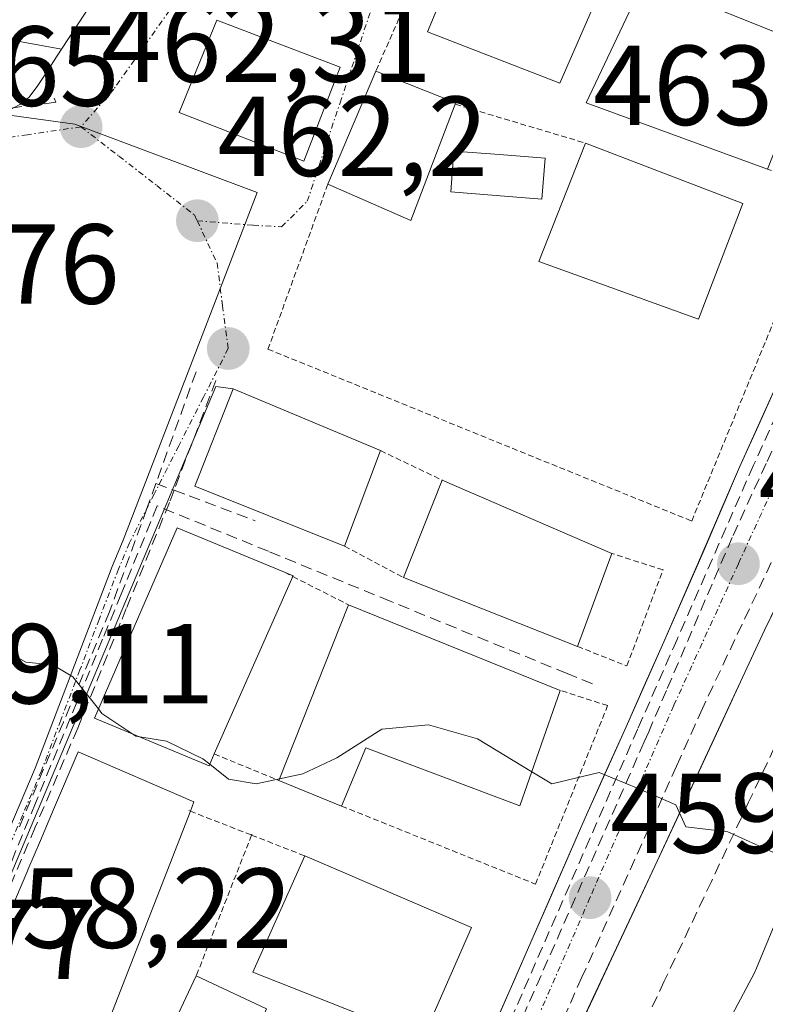
# Model space of a CAD drawing. Units: metres. Extents: x 607332 to 610785, y 4736207 to 4738574.
# Drawn here: x 608185 to 608251, y 4738014 to 4738100 of the extents above; entities that cross this region are included whole.
import ezdxf
from ezdxf.enums import TextEntityAlignment as Align

# ---------------------------------------------------------------- set-up
doc = ezdxf.new("R2010")
doc.units = ezdxf.units.M
doc.header["$MEASUREMENT"] = 0
for name, pattern in [('TRAZO_Y_PUNTO', [1, 0.5, -0.25, 0, -0.25]), ('TRAZOS', [0.75, 0.5, -0.25]), ('TRAZOSX2', [1.5, 1, -0.5])]:
    doc.linetypes.add(name, pattern=pattern)
for name, color, linetype, lineweight in [('Alambrada', 19, 'TRAZOS', 0), ('Carretera de calzada única', 19, 'Continuous', 13), ('Carretera de calzada única Cxs', 19, 'Continuous', 13), ('Carretera de calzada única eje', 19, 'TRAZO_Y_PUNTO', 0), ('Carátula', 7, 'Continuous', 5), ('Conducción de agua lineal', 5, 'TRAZOSX2', 0), ('Curva de nivel normal', 36, 'Continuous', 0), ('Edificación', 1, 'Continuous', 13), ('Edificación Cxs', 1, 'Continuous', 13), ('Elemento construido', 1, 'Continuous', 0), ('Núcleo urbano CxS', 19, 'Continuous', 0), ('Piscina', 142, 'Continuous', 0), ('Piscina CxS', 142, 'Continuous', 0), ('Punto de cota en terreno', 7, 'Continuous', 0), ('Rótulo de punto de cota en terreno', 19, 'Continuous', 0), ('Valla', 19, 'TRAZOS', 0), ('Vegetación y arbolados urbanos CxS', 144, 'Continuous', 0), ('Vía urbana eje', 5, 'TRAZO_Y_PUNTO', 0)]:
    doc.layers.add(name, color=color, linetype=linetype, lineweight=lineweight)
doc.styles.add('Arial', font='txt', dxfattribs={"height": 0.2})

# ---------------------------------------------------------------- blocks, each defined once
blk = doc.blocks.new('*U162')
at = {"layer": 'Vegetación y arbolados urbanos CxS', "color": 144, "linetype": 'Continuous', "lineweight": 0}
blk.add_polyline3d([(608170.3075, 4738093.7549, 461.6545), (608189.7471, 4738091.0845, 462.3155), (608205.8359, 4738085.0715, 462.3966), (608200.2411, 4738070.5635, 461.7585), (608194.0151, 4738054.4129, 460.831), (608193.0405, 4738052.0905, 460.7164), (608186.2695, 4738034.3425, 459.5095), (608181.2645, 4738022.6319, 458.7061)], dxfattribs=at)
blk = doc.blocks.new('5PATER')
at = {"layer": 'Carátula', "linetype": 'Continuous', "lineweight": 5}
h = blk.add_hatch(color=250, dxfattribs=at)
edge = h.paths.add_edge_path()
edge.add_ellipse((0.002, 0.008), major_axis=(-1.326, -1.344), ratio=0.999422, start_angle=0, end_angle=360)
blk = doc.blocks.new('*U254')
at = {"layer": 'Carretera de calzada única Cxs', "color": 19, "linetype": 'Continuous', "lineweight": 13}
for points in [[(608252.55, 4738050.578, 461.285), (608250.56, 4738046.49, 460.993), (608248.628, 4738042.33, 460.652), (608246.696, 4738038.17, 460.41), (608244.764, 4738034.01, 460.184), (608242.832, 4738029.85, 459.878), (608240.9, 4738025.69, 459.624), (608239.09, 4738021.834, 459.377), (608237.28, 4738017.978, 459.17), (608235.47, 4738014.122, 459.002), (608233.66, 4738010.266, 458.76)], [(608226.767, 4738011.697, 458.715), (608228.363, 4738015.353, 458.922), (608229.96, 4738019.01, 459.099), (608231.56, 4738022.66, 459.254), (608233.16, 4738026.31, 459.547), (608234.76, 4738029.96, 459.774), (608236.495, 4738033.84, 460.021), (608238.23, 4738037.72, 460.302), (608239.96, 4738041.595, 460.427), (608241.69, 4738045.47, 460.65), (608243.416, 4738049.426, 460.954), (608245.142, 4738053.381, 461.225), (608246.746, 4738057.116, 461.536), (608248.35, 4738060.85, 461.885), (608250.135, 4738064.795, 462.166), (608251.92, 4738068.74, 462.399)]]:
    blk.add_polyline3d(points, dxfattribs=at)

msp = doc.modelspace()

# ---------------------------------------------------------------- linework, layer by layer
at = {"layer": 'Alambrada', "color": 19, "linetype": 'TRAZOS', "lineweight": 0}
for points in [[(608225.5001, 4738110.3801, 464.3988), (608223.1601, 4738111.3801, 464.3126), (608216.3001, 4738095.7701, 463.183)], [(608223.3001, 4738092.8401, 463.2226), (608234.7801, 4738089.4201, 462.7003)], [(608212.0601, 4738085.8101, 462.4816), (608206.7801, 4738071.2601, 461.8658), (608244.1401, 4738056.1101, 461.5336), (608256.0801, 4738085.1501, 463.113), (608250.8301, 4738087.1301, 462.9511)]]:
    msp.add_polyline3d(points, dxfattribs=at)
at = {"layer": 'Carretera de calzada única', "color": 19, "linetype": 'Continuous', "lineweight": 13}
for points in [[(608248.3501, 4738060.8501), (608250.1351, 4738064.7951), (608251.9201, 4738068.7401), (608253.7101, 4738072.6751), (608255.5001, 4738076.6101), (608256.55026, 4738079.09007), (608257.6004, 4738081.56996), (608257.7001, 4738081.8051)], [(608241.6901, 4738045.4701), (608245.1415, 4738053.3809), (608248.3501, 4738060.8501)], [(608252.5501, 4738050.5776), (608250.5601, 4738046.4901), (608248.6281, 4738042.3301), (608246.6961, 4738038.1701), (608244.7641, 4738034.0101), (608242.8321, 4738029.8501), (608240.9001, 4738025.6901), (608239.0901, 4738021.8341), (608237.2801, 4738017.9781), (608235.4701, 4738014.1221), (608233.6601, 4738010.2661)], [(608226.76679, 4738011.6968), (608228.36341, 4738015.3534), (608229.9601, 4738019.0101), (608231.5601, 4738022.6601), (608233.1601, 4738026.3101), (608234.7601, 4738029.9601), (608236.4951, 4738033.8401), (608238.2301, 4738037.7201), (608239.9601, 4738041.5951), (608241.6901, 4738045.4701)]]:
    msp.add_lwpolyline(points, dxfattribs=at)
at = {"layer": 'Carretera de calzada única eje', "color": 19, "linetype": 'TRAZO_Y_PUNTO', "lineweight": 0}
msp.add_lwpolyline([(608263.4401, 4738083.4301), (608255.6701, 4738068.2101), (608253.9601, 4738064.8401), (608248.2601, 4738052.3401), (608242.5501, 4738039.8501), (608235.1701, 4738022.9101), (608227.5301, 4738005.3601), (608213.3201, 4737974.9301), (608204.7601, 4737954.3401), (608202.6001, 4737945.5901), (608202.4201, 4737943.3101)], dxfattribs=at)
at = {"layer": 'Conducción de agua lineal', "color": 5, "linetype": 'TRAZOSX2', "lineweight": 0}
for points in [[(608187.3791, 4738094.7785, 462.23335), (608188.0721, 4738093.0195, 462.22141)], [(608188.0721, 4738093.0195, 462.22141), (608171.483, 4738090.8598, 461.40828)], [(608264.985, 4738092.3393, 463.60386), (608263.7031, 4738089.5446, 463.47392), (608250.6996, 4738061.1946, 461.90662), (608247.7071, 4738054.6706, 461.36404)], [(608269.6178, 4738084.4893, 463.35621), (608261.8435, 4738073.6844, 462.7985), (608259.8915, 4738070.9714, 462.64763), (608254.3502, 4738059.2295, 461.84451), (608245.0837, 4738039.5936, 460.42833)], [(608200.4405, 4738069.2603, 461.63004), (608196.9122, 4738059.4304, 461.10324)], [(608202.1945, 4738068.5033, 461.64601), (608198.5086, 4738058.829, 461.20343), (608198.0942, 4738057.7413, 461.11797)], [(608251.6203, 4738065.4955, 462.1894), (608249.5882, 4738061.0206, 461.89666), (608242.8479, 4738045.6787, 460.69062), (608239.3867, 4738037.7997, 460.28477), (608227.228, 4738009.9589, 458.64635), (608225.2989, 4738005.5759, 458.48365), (608223.5598, 4738001.8099, 458.23722), (608219.0195, 4737991.978, 457.68274), (608217.2834, 4737988.072, 457.48282), (608216.0884, 4737985.382, 457.42207), (608211.2531, 4737974.4441, 457.09637), (608210.9181, 4737973.6861, 457.08039), (608210.7991, 4737973.4161, 457.07556), (608208.0879, 4737967.2651, 456.977), (608201.6058, 4737959.5602, 456.84824), (608200.0557, 4737958.8403, 456.83156), (608198.7347, 4737958.2263, 456.81592), (608195.9197, 4737957.1343, 456.79226), (608194.1397, 4737956.6323, 456.78881)], [(608196.9122, 4738059.4304, 461.10324), (608196.1106, 4738057.2173, 460.97307), (608192.815, 4738048.1194, 460.37565)], [(608196.9122, 4738059.4304, 461.10324), (608198.5086, 4738058.829, 461.20343), (608199.829, 4738058.3316, 461.28199), (608205.6492, 4738056.1392, 461.11837)], [(608235.3918, 4738041.7578, 460.42398), (608233.1518, 4738042.6738, 460.42481), (608226.1729, 4738045.5269, 460.55348), (608217.569, 4738049.045, 460.64104), (608206.8171, 4738053.4412, 460.94254), (608197.0272, 4738057.4434, 461.02866), (608193.84, 4738049.6724, 460.51233), (608192.2059, 4738045.6884, 460.23838), (608186.2776, 4738031.2355, 459.31942), (608183.6544, 4738024.8405, 458.90048), (608180.1362, 4738016.2636, 458.34906), (608179.8082, 4738016.1356, 458.32989), (608178.7422, 4738015.7196, 458.27074), (608178.0982, 4738015.4686, 458.23734), (608176.6762, 4738014.9136, 458.16973)], [(608198.0942, 4738057.7413, 461.11797), (608194.2928, 4738048.3905, 460.48185), (608193.7667, 4738047.0965, 460.38692), (608190.0067, 4738037.8475, 459.80104)], [(608247.7071, 4738054.6706, 461.36404), (608241.9093, 4738041.1748, 460.41399), (608240.3477, 4738037.5397, 460.25102)], [(608192.815, 4738048.1194, 460.37565), (608188.7452, 4738038.3983, 459.74552), (608184.7885, 4738028.9475, 459.14801)], [(608256.9329, 4738047.8164, 461.15777), (608256.5167, 4738046.9333, 461.09185), (608252.0886, 4738037.5395, 460.46693), (608249.1609, 4738031.3286, 460.13669), (608245.8743, 4738024.3566, 459.64494), (608241.7233, 4738015.5513, 459.05738), (608236.9099, 4738005.3407, 458.56327), (608228.2268, 4738001.9879, 458.28381)], [(608245.0837, 4738039.5936, 460.42833), (608243.1166, 4738035.2046, 460.17201), (608242.8056, 4738034.5106, 460.12756), (608234.4641, 4738015.9028, 459.03502), (608230.5309, 4738007.1288, 458.56353), (608228.2268, 4738001.9879, 458.28381)], [(608190.0067, 4738037.8475, 459.80104), (608186.2635, 4738029.1202, 459.22808), (608185.6482, 4738027.6857, 459.13933), (608181.2312, 4738017.3876, 458.4565)], [(608240.3477, 4738037.5397, 460.25102), (608239.9496, 4738036.6388, 460.2039), (608228.271, 4738010.2089, 458.66889)]]:
    msp.add_polyline3d(points, dxfattribs=at)
at = {"layer": 'Curva de nivel normal', "color": 36, "linetype": 'Continuous', "lineweight": 0}
for points in [[(608156.5856, 4738057.2012, 460), (608157.4, 4738057.44, 460), (608160.05, 4738058.94, 460), (608163.53, 4738059.18, 460), (608166.74, 4738056.44, 460), (608171.15, 4738050.81, 460), (608179.99, 4738047.06, 460), (608183.36, 4738044.85, 460), (608185.43, 4738043.68, 460), (608187.81, 4738043.44, 460), (608189.57, 4738042.37, 460), (608191.8375, 4738039.5488, 460)], [(608191.8375, 4738039.5488, 460), (608192.15, 4738039.16, 460), (608194.768, 4738037.3882, 460)], [(608207.7863, 4738033.392, 460), (608209.86, 4738033.84, 460), (608212.84, 4738035.25, 460), (608216.81, 4738037.78, 460), (608220.95, 4738038.16, 460), (608225.25, 4738036.92, 460), (608230.0433, 4738034.022, 460)], [(608194.768, 4738037.3882, 460), (608195.12, 4738037.15, 460), (608195.4775, 4738037.0935, 460)], [(608195.4775, 4738037.0935, 460), (608197.84, 4738036.72, 460), (608201.04, 4738035.16, 460), (608201.654, 4738034.6737, 460)], [(608201.654, 4738034.6737, 460), (608203.3, 4738033.37, 460), (608205.74, 4738032.95, 460), (608207.7863, 4738033.392, 460)], [(608230.0433, 4738034.022, 460), (608231.8, 4738032.96, 460), (608235.99, 4738033.96, 460), (608239.42, 4738032.53, 460), (608242.75, 4738031.1, 460), (608243.62, 4738029.16, 460), (608247.32, 4738028.71, 460), (608251.36, 4738026.9, 460)]]:
    msp.add_polyline3d(points, dxfattribs=at)
at = {"layer": 'Edificación', "color": 1, "linetype": 'Continuous', "lineweight": 13}
for points in [[(608200.5201, 4738118.4301, 463.9874), (608199.0701, 4738109.0201, 463.1751), (608196.3001, 4738109.4701, 463.1341), (608188.5801, 4738097.6901, 462.3224), (608172.3001, 4738100.6701, 462.0143), (608170.0501, 4738110.1001, 462.4953), (608175.9801, 4738109.0401, 462.4564), (608186.5301, 4738107.1501, 462.7102), (608187.0801, 4738110.2001, 463.0373), (608172.7601, 4738112.7701, 462.8641), (608174.7401, 4738123.8201, 463.4887), (608200.5201, 4738118.4301, 463.9874)], [(608237.0901, 4738105.2201, 464.562), (608232.5101, 4738094.6901, 463.3791), (608220.8501, 4738099.2301, 463.6233), (608225.5001, 4738110.3801, 464.3988), (608237.3401, 4738105.8001, 464.5563), (608237.0901, 4738105.2201, 464.562)], [(608255.0101, 4738097.8001, 463.8093), (608250.8301, 4738087.1301, 462.9511), (608234.8301, 4738092.9701, 463.0759), (608239.9801, 4738103.8401, 464.4582), (608255.0101, 4738097.8001, 463.8093)], [(608213.1401, 4738096.1101, 462.9558), (608209.9401, 4738087.8401, 462.4657), (608198.9401, 4738092.1101, 462.5089), (608202.2801, 4738100.2501, 462.8694), (608213.1401, 4738096.1101, 462.9558)], [(608223.3001, 4738092.8401, 463.2226), (608219.3901, 4738082.6001, 462.4804), (608212.0601, 4738085.8101, 462.4816), (608216.3001, 4738095.7701, 463.183), (608223.3501, 4738092.9601, 463.2412), (608223.3001, 4738092.8401, 463.2226)], [(608248.6401, 4738084.1101, 462.7139), (608244.7301, 4738073.9001, 462.5523), (608230.6501, 4738078.9701, 462.6023), (608234.7801, 4738089.4201, 462.7003), (608248.6401, 4738084.1101, 462.7139)], [(608216.6901, 4738062.3201, 461.4822), (608213.5301, 4738053.9101, 460.92), (608200.3301, 4738059.1901, 461.3543), (608203.7101, 4738067.7701, 461.6682), (608216.6901, 4738062.3201, 461.4822)], [(608237.1001, 4738053.2601, 461.1684), (608234.0701, 4738045.0601, 460.5458), (608218.7301, 4738051.1401, 460.7391), (608222.1301, 4738059.7201, 461.6008), (608237.1001, 4738053.2601, 461.1684)], [(608202.0501, 4738035.5801, 460.0494), (608201.6001, 4738034.5501, 459.956), (608191.4901, 4738038.7501, 459.9382), (608198.7801, 4738055.5101, 461.0293), (608208.2401, 4738051.5901, 460.9371), (608209.0001, 4738051.2701, 460.9403), (608208.9701, 4738051.2201, 460.9391), (608202.0501, 4738035.5801, 460.0494)], [(608232.5501, 4738041.1901, 460.3655), (608228.9901, 4738031.0101, 459.7972), (608215.4201, 4738036.1201, 459.8577), (608213.2801, 4738030.9901, 459.4272), (608207.7301, 4738033.2501, 459.9498), (608213.8701, 4738048.7301, 460.7768), (608232.5501, 4738041.1901, 460.3655)], [(608192.6325, 4737999.2023, 457.3334), (608184.1901, 4738002.4601, 457.6783), (608183.6601, 4738007.1501, 457.9873), (608185.2301, 4738011.2001, 458.1858), (608182.5861, 4738012.4601, 458.2056), (608180.5301, 4738013.4401, 458.213), (608181.9237, 4738016.7073, 458.4347), (608185.6113, 4738025.3535, 459.0507), (608185.6147, 4738025.3613, 459.0512), (608186.7197, 4738027.9517, 459.2043), (608187.8885, 4738030.6923, 459.3695), (608187.8899, 4738030.6955, 459.3697), (608190.0501, 4738035.7601, 459.7041), (608200.2601, 4738031.3501, 459.6431), (608199.9401, 4738030.5401, 459.5749), (608192.3901, 4738011.1801, 458.3101), (608194.0763, 4738010.5493, 458.3151), (608194.1301, 4738010.5293, 458.3154), (608194.5605, 4738010.3683, 458.3183), (608196.9131, 4738009.4885, 458.3561)], [(608224.7301, 4738020.3001, 459.1513), (608220.4201, 4738010.4601, 458.7163), (608205.4401, 4738016.3401, 458.8421), (608210.0301, 4738026.6001, 459.1515), (608224.7301, 4738020.3001, 459.1513)], [(608196.9131, 4738009.4885, 458.3561), (608196.9755, 4738009.4651, 458.3585), (608197.3101, 4738009.3401, 458.371), (608200.4601, 4738016.0301, 458.7605), (608206.6597, 4738013.1125, 458.7759)]]:
    msp.add_polyline3d(points, dxfattribs=at)
at = {"layer": 'Edificación Cxs', "color": 1, "linetype": 'Continuous', "lineweight": 13}
for points in [[(608200.5201, 4738118.4301, 463.98745), (608199.0701, 4738109.0201, 463.17513), (608196.3001, 4738109.4701, 463.13405), (608188.5801, 4738097.6901, 462.32237), (608172.3001, 4738100.6701, 462.01427), (608170.0501, 4738110.1001, 462.49535), (608175.9801, 4738109.0401, 462.45636), (608186.5301, 4738107.1501, 462.71023), (608187.0801, 4738110.2001, 463.03735), (608172.7601, 4738112.7701, 462.86407), (608174.7401, 4738123.8201, 463.48874), (608200.5201, 4738118.4301, 463.98745)], [(608237.0901, 4738105.2201, 464.56198), (608232.5101, 4738094.6901, 463.37909), (608220.8501, 4738099.2301, 463.62331), (608225.5001, 4738110.3801, 464.39879), (608237.3401, 4738105.8001, 464.55629), (608237.0901, 4738105.2201, 464.56198)], [(608255.0101, 4738097.8001, 463.80929), (608250.8301, 4738087.1301, 462.95111), (608234.8301, 4738092.9701, 463.07594), (608239.9801, 4738103.8401, 464.45816), (608255.0101, 4738097.8001, 463.80929)], [(608213.1401, 4738096.1101, 462.95581), (608209.9401, 4738087.8401, 462.46572), (608198.9401, 4738092.1101, 462.50894), (608202.2801, 4738100.2501, 462.86938), (608213.1401, 4738096.1101, 462.95581)], [(608223.3001, 4738092.8401, 463.22255), (608219.3901, 4738082.6001, 462.48036), (608212.0601, 4738085.8101, 462.48162), (608216.3001, 4738095.7701, 463.18299), (608223.3501, 4738092.9601, 463.24116), (608223.3001, 4738092.8401, 463.22255)], [(608248.6401, 4738084.1101, 462.71393), (608244.7301, 4738073.9001, 462.55227), (608230.6501, 4738078.9701, 462.60231), (608234.7801, 4738089.4201, 462.70034), (608248.6401, 4738084.1101, 462.71393)], [(608216.6901, 4738062.3201, 461.48216), (608213.5301, 4738053.9101, 460.92001), (608200.3301, 4738059.1901, 461.35426), (608203.7101, 4738067.7701, 461.66822), (608216.6901, 4738062.3201, 461.48216)], [(608237.1001, 4738053.2601, 461.16837), (608234.0701, 4738045.0601, 460.54583), (608218.7301, 4738051.1401, 460.73909), (608222.1301, 4738059.7201, 461.60078), (608237.1001, 4738053.2601, 461.16837)], [(608202.0501, 4738035.5801, 460.04942), (608201.6001, 4738034.5501, 459.95603), (608191.4901, 4738038.7501, 459.93823), (608198.7801, 4738055.5101, 461.02927), (608208.2401, 4738051.5901, 460.93711), (608209.0001, 4738051.2701, 460.94026), (608208.9701, 4738051.2201, 460.93909), (608202.0501, 4738035.5801, 460.04942)], [(608232.5501, 4738041.1901, 460.36547), (608228.9901, 4738031.0101, 459.79722), (608215.4201, 4738036.1201, 459.85769), (608213.2801, 4738030.9901, 459.42716), (608207.7301, 4738033.2501, 459.9498), (608213.8701, 4738048.7301, 460.77679), (608232.5501, 4738041.1901, 460.36547)], [(608196.9131, 4738009.4885, 458.35606), (608192.6325, 4737999.2023, 457.33343), (608184.1901, 4738002.4601, 457.67832), (608183.6601, 4738007.1501, 457.98733), (608185.2301, 4738011.2001, 458.18579), (608182.5861, 4738012.4601, 458.20556), (608180.5301, 4738013.4401, 458.21298), (608181.9237, 4738016.7073, 458.43473), (608185.6113, 4738025.3535, 459.05065), (608185.6147, 4738025.3613, 459.05116), (608186.7197, 4738027.9517, 459.20428), (608187.8885, 4738030.6923, 459.3695), (608187.8899, 4738030.6955, 459.36971), (608190.0501, 4738035.7601, 459.70406), (608200.2601, 4738031.3501, 459.64309), (608199.9401, 4738030.5401, 459.57487), (608192.3901, 4738011.1801, 458.31012), (608194.0763, 4738010.5493, 458.31509), (608194.1301, 4738010.5293, 458.31541), (608194.5605, 4738010.3683, 458.31831), (608196.9131, 4738009.4885, 458.35606)], [(608224.7301, 4738020.3001, 459.15134), (608220.4201, 4738010.4601, 458.71628), (608205.4401, 4738016.3401, 458.84206), (608210.0301, 4738026.6001, 459.15145), (608224.7301, 4738020.3001, 459.15134)], [(608206.6597, 4738013.1125, 458.77593), (608202.571, 4738003.558, 458.13105), (608213.3787, 4737998.7255, 457.92881), (608209.2075, 4737989.6747, 457.49355), (608198.766, 4737994.463, 457.3683), (608192.4401, 4737996.9701, 457.21207), (608192.6901, 4737999.1801, 457.33404), (608192.6325, 4737999.2023, 457.33343), (608196.9131, 4738009.4885, 458.35606), (608196.9755, 4738009.4651, 458.35848), (608197.3101, 4738009.3401, 458.37099), (608200.4601, 4738016.0301, 458.76052), (608206.6597, 4738013.1125, 458.77593)]]:
    msp.add_polyline3d(points, close=True, dxfattribs=at)
at = {"layer": 'Elemento construido', "color": 1, "linetype": 'Continuous', "lineweight": 0}
for points in [[(608179.5801, 4738012.2201, 458.1409), (608192.0001, 4737980.1901, 456.8316), (608199.6901, 4737960.4101, 456.8287), (608202.0501, 4737957.8201, 456.8302), (608203.3001, 4737957.8801, 456.8282), (608204.7301, 4737961.2901, 456.8707), (608206.9201, 4737966.4101, 456.9592), (608211.3901, 4737977.1101, 457.1539), (608215.8901, 4737987.8001, 457.4644), (608220.5101, 4737997.9301, 457.9017), (608225.1701, 4738008.0401, 458.5874), (608229.9601, 4738019.0101, 459.0995), (608234.7601, 4738029.9601, 459.7738), (608238.2301, 4738037.7201, 460.3017), (608241.6901, 4738045.4701, 460.6502), (608245.0301, 4738053.1601, 461.2114), (608248.3501, 4738060.8501, 461.8845), (608251.9201, 4738068.7401, 462.3988), (608255.5001, 4738076.6101, 462.8352), (608257.6001, 4738081.5701, 463.055), (608257.8001, 4738082.0401, 463.0759), (608260.3701, 4738088.1801, 463.3542), (608261.9601, 4738092.4901, 463.5928), (608264.2101, 4738107.8401, 464.3897)], [(608170.7801, 4738101.2401, 461.9972), (608171.2801, 4738099.7701, 461.9349), (608171.8701, 4738098.3401, 461.8742), (608173.2601, 4738096.2101, 461.7942), (608175.0701, 4738094.3401, 461.7843), (608176.8701, 4738093.0101, 461.8224), (608178.8701, 4738092.0101, 461.8718), (608180.2101, 4738091.5901, 461.9189), (608181.5501, 4738091.5101, 461.9832), (608182.8001, 4738091.8101, 462.0339), (608184.0301, 4738092.3401, 462.0887), (608184.9601, 4738092.8401, 462.1283), (608185.7301, 4738093.4801, 462.1635), (608186.5001, 4738094.5001, 462.1989), (608187.1901, 4738095.5501, 462.2423), (608187.8701, 4738096.6101, 462.283), (608188.5801, 4738097.6901, 462.3224)], [(608206.3001, 4737929.6701, 456.5366), (608206.1201, 4737932.0901, 456.5419), (608206.0301, 4737934.5101, 456.5601), (608206.0501, 4737936.9301, 456.5949), (608206.1601, 4737939.3401, 456.6269), (608206.3701, 4737941.7501, 456.6567), (608206.6701, 4737944.1501, 456.6886), (608207.0801, 4737946.5401, 456.7208), (608207.5801, 4737948.9101, 456.7622), (608208.1701, 4737951.2501, 456.7885), (608209.9801, 4737957.5801, 456.8865), (608215.7201, 4737971.6001, 457.0692), (608231.8501, 4738006.4101, 458.5453), (608240.9001, 4738025.6901, 459.624), (608250.5601, 4738046.4901, 460.9926), (608258.5201, 4738062.8401, 462.116), (608259.0001, 4738063.8201, 462.1842), (608263.2201, 4738071.6501, 462.7678), (608267.6001, 4738078.8901, 463.1681), (608272.2701, 4738085.0601, 463.3982), (608274.0801, 4738084.1601, 463.3803)], [(608203.7101, 4738067.7701, 461.6682), (608202.2001, 4738067.9801, 461.6394), (608180.3301, 4738015.9901, 458.3422)]]:
    msp.add_polyline3d(points, dxfattribs=at)
at = {"layer": 'Núcleo urbano CxS', "color": 19, "linetype": 'Continuous', "lineweight": 0}
for points in [[(608181.2645, 4738022.6319, 458.70614), (608186.2695, 4738034.3425, 459.50948), (608193.0405, 4738052.0905, 460.71641), (608194.0151, 4738054.4129, 460.83099), (608200.2411, 4738070.5635, 461.75851), (608205.8359, 4738085.0715, 462.39656), (608189.7471, 4738091.0845, 462.3155), (608170.3075, 4738093.7549, 461.65453)], [(608181.2645, 4738022.6319, 458.70614), (608186.2695, 4738034.3425, 459.50948), (608193.0405, 4738052.0905, 460.71641), (608194.0151, 4738054.4129, 460.83099), (608200.2411, 4738070.5635, 461.75851), (608205.8359, 4738085.0715, 462.39656), (608189.7471, 4738091.0845, 462.3155), (608170.3075, 4738093.7549, 461.65453)], [(608270.6145, 4738063.1953, 462.47606), (608267.2679, 4738056.3917, 462.29166), (608259.6165, 4738038.8237, 461.7846), (608252.1291, 4738022.1737, 459.96432), (608249.8561, 4738016.7137, 459.49044), (608249.7005, 4738016.3407, 459.42246), (608247.4435, 4738012.1017, 458.77584), (608246.8291, 4738010.8195, 458.80575), (608243.8801, 4738004.6507, 458.60042), (608239.4401, 4737995.7051, 458.01195), (608234.8077, 4737984.2445, 457.48608)], [(608270.6145, 4738063.1953, 462.47606), (608267.2679, 4738056.3917, 462.29166), (608259.6165, 4738038.8237, 461.7846), (608252.1291, 4738022.1737, 459.96432), (608249.8561, 4738016.7137, 459.49044), (608249.7005, 4738016.3407, 459.42246), (608247.4435, 4738012.1017, 458.77584), (608246.8291, 4738010.8195, 458.80575), (608243.8801, 4738004.6507, 458.60042), (608239.4401, 4737995.7051, 458.01195), (608234.8077, 4737984.2445, 457.48608)], [(608252.1291, 4738022.1737, 459.96432), (608249.8561, 4738016.7137, 459.49044), (608249.7005, 4738016.3407, 459.42246), (608247.4435, 4738012.1017, 458.77584), (608246.8291, 4738010.8195, 458.80575), (608243.8801, 4738004.6507, 458.60042), (608239.4401, 4737995.7051, 458.01195), (608234.8077, 4737984.2445, 457.48608), (608230.0271, 4737974.5861, 457.21503), (608222.2033, 4737978.4561, 457.17389), (608213.9381, 4737982.5445, 457.32854), (608213.4915, 4737982.1555, 457.29784), (608208.4591, 4737977.8765, 457.16782), (608195.3877, 4737966.7623, 456.88608), (608195.3877, 4737966.7623, 456.88608), (608187.2115, 4737988.4139, 456.99803), (608186.3067, 4737990.8183, 457.00814), (608180.2321, 4738007.6243, 457.96279)], [(608260.8661, 4737971.3547, 457.91559), (608234.8077, 4737984.2445, 457.48608), (608239.4401, 4737995.7051, 458.01195), (608243.8801, 4738004.6507, 458.60042), (608246.8291, 4738010.8195, 458.80575), (608247.4435, 4738012.1017, 458.77584), (608249.7005, 4738016.3407, 459.42246), (608249.8561, 4738016.7137, 459.49044), (608252.1291, 4738022.1737, 459.96432)]]:
    msp.add_polyline3d(points, dxfattribs=at)
at = {"layer": 'Piscina', "color": 142, "linetype": 'Continuous', "lineweight": 0}
msp.add_polyline3d([(608230.936, 4738084.4845, 462.5654), (608226.9143, 4738084.802, 462.4893), (608222.8926, 4738085.1195, 462.4792), (608223.1769, 4738088.7204, 462.5953), (608227.1986, 4738088.4029, 462.5951), (608231.2203, 4738088.0854, 462.6032), (608230.936, 4738084.4845, 462.5654)], dxfattribs=at)
at = {"layer": 'Piscina CxS', "color": 142, "linetype": 'Continuous', "lineweight": 0}
msp.add_polyline3d([(608231.2203, 4738088.0854, 462.6032), (608230.936, 4738084.4845, 462.56542), (608226.9143, 4738084.802, 462.48933), (608222.8926, 4738085.1195, 462.47922), (608223.1769, 4738088.7204, 462.59528), (608227.1986, 4738088.4029, 462.59512), (608231.2203, 4738088.0854, 462.6032)], close=True, dxfattribs=at)
at = {"layer": 'Valla', "color": 19, "linetype": 'TRAZOS', "lineweight": 0}
for points in [[(608216.6901, 4738062.3201, 461.4822), (608222.1301, 4738059.7201, 461.6008)], [(608213.5301, 4738053.9101, 460.92), (608218.7301, 4738051.1401, 460.7391)], [(608234.0701, 4738045.0601, 460.5458), (608238.4201, 4738043.3401, 460.4757), (608241.6101, 4738051.8001, 461.1056), (608237.1001, 4738053.2601, 461.1684)], [(608208.2401, 4738051.5901, 460.9371), (608208.9701, 4738051.2201, 460.9391), (608213.8701, 4738048.7301, 460.7768)], [(608213.2801, 4738030.9901, 459.4272), (608230.3701, 4738024.1101, 459.3357), (608236.7301, 4738039.8401, 460.4111), (608232.5501, 4738041.1901, 460.3655)], [(608202.0501, 4738035.5801, 460.0494), (608207.7301, 4738033.2501, 459.9498)], [(608199.8201, 4738030.5901, 459.5774), (608199.9401, 4738030.5401, 459.5749), (608205.3401, 4738028.4301, 459.3206)], [(608205.3701, 4738028.5101, 459.3248), (608205.3401, 4738028.4301, 459.3206)], [(608205.3401, 4738028.4301, 459.3206), (608200.4601, 4738016.0301, 458.7605)], [(608205.3401, 4738028.4301, 459.3206), (608210.0301, 4738026.6001, 459.1515)]]:
    msp.add_polyline3d(points, dxfattribs=at)
at = {"layer": 'Vegetación y arbolados urbanos CxS', "color": 144, "linetype": 'Continuous', "lineweight": 0}
msp.add_polyline3d([(608181.2645, 4738022.6319, 458.70614), (608186.2695, 4738034.3425, 459.50948), (608193.0405, 4738052.0905, 460.71641), (608194.0151, 4738054.4129, 460.83099), (608200.2411, 4738070.5635, 461.75851), (608205.8359, 4738085.0715, 462.39656), (608189.7471, 4738091.0845, 462.3155), (608170.3075, 4738093.7549, 461.65453)], dxfattribs=at)
at = {"layer": 'Vía urbana eje', "color": 5, "linetype": 'TRAZO_Y_PUNTO', "lineweight": 0}
for points in [[(608210.4801, 4738117.3401), (608208.0101, 4738114.0901), (608200.5701, 4738104.3401), (608198.1001, 4738101.1001), (608195.6401, 4738097.6401), (608193.1901, 4738094.1801), (608190.3001, 4738090.8501)], [(608200.5501, 4738082.5701), (608205.4801, 4738082.1801), (608207.9801, 4738082.0401), (608210.2501, 4738084.3001), (608211.6901, 4738088.6301), (608213.1401, 4738092.9701), (608214.5801, 4738097.3001), (608217.4801, 4738105.9801), (608218.9401, 4738110.3101), (608220.3901, 4738114.6501)], [(608190.3001, 4738090.8501), (608185.5701, 4738090.1601), (608180.8201, 4738089.4401), (608176.0801, 4738088.7501)], [(608190.3001, 4738090.8501), (608193.6401, 4738088.2701), (608196.9801, 4738085.6801), (608200.3001, 4738083.0901), (608200.5501, 4738082.5701)], [(608200.5501, 4738082.5701), (608202.3001, 4738078.8501), (608202.7801, 4738075.0901), (608203.2801, 4738071.3101), (608201.1001, 4738067.0201), (608198.9201, 4738062.7501), (608196.7501, 4738058.4701), (608194.5701, 4738054.1801), (608193.6001, 4738051.8601), (608191.8901, 4738047.4301), (608190.2101, 4738043.0001), (608188.5101, 4738038.5601), (608186.8201, 4738034.1101), (608185.1601, 4738030.2201), (608183.4801, 4738026.3101), (608181.8201, 4738022.4101), (608179.9201, 4738018.4801), (608178.0101, 4738014.5401)]]:
    msp.add_lwpolyline(points, dxfattribs=at)

# ---------------------------------------------------------------- block references
at = {"layer": 'Carretera de calzada única Cxs', "color": 19, "linetype": 'Continuous', "lineweight": 13}
msp.add_blockref('*U254', (0, 0), dxfattribs=at)
at = {"layer": 'Punto de cota en terreno', "linetype": 'Continuous', "lineweight": 0}
for p in [(608190.31, 4738090.86, 462.31), (608200.56, 4738082.57, 462.2), (608203.28, 4738071.31, 461.76), (608248.26, 4738052.34, 461.2194), (608235.18, 4738022.91, 459.337)]:
    msp.add_blockref('5PATER', p, dxfattribs=at)
at = {"layer": 'Vegetación y arbolados urbanos CxS', "color": 144, "linetype": 'Continuous', "lineweight": 0}
msp.add_blockref('*U162', (0, 0), dxfattribs=at)

# ---------------------------------------------------------------- texts
at = {"layer": 'Rótulo de punto de cota en terreno', "color": 19, "linetype": 'Continuous', "lineweight": 0, "style": 'Arial'}
for s, p in [('462,31', (608192.0739, 4738092.6239)), ('461,65', (608164.5587, 4738090.5139)), ('463,59', (608235.4509, 4738088.8255)), ('462,2', (608202.3239, 4738084.3339)), ('461,76', (608164.5587, 4738073.0739)), ('461,22', (608250.0239, 4738054.1039)), ('459,11', (608172.9039, 4738037.8439)), ('459,34', (608236.9439, 4738024.6739)), ('458,22', (608179.7739, 4738016.3039)), ('457,77', (608162.5539, 4738013.5539))]:
    msp.add_text(s, height=7, dxfattribs=at).set_placement(p, align=Align.BOTTOM_LEFT)

doc.saveas('drawing.dxf')
